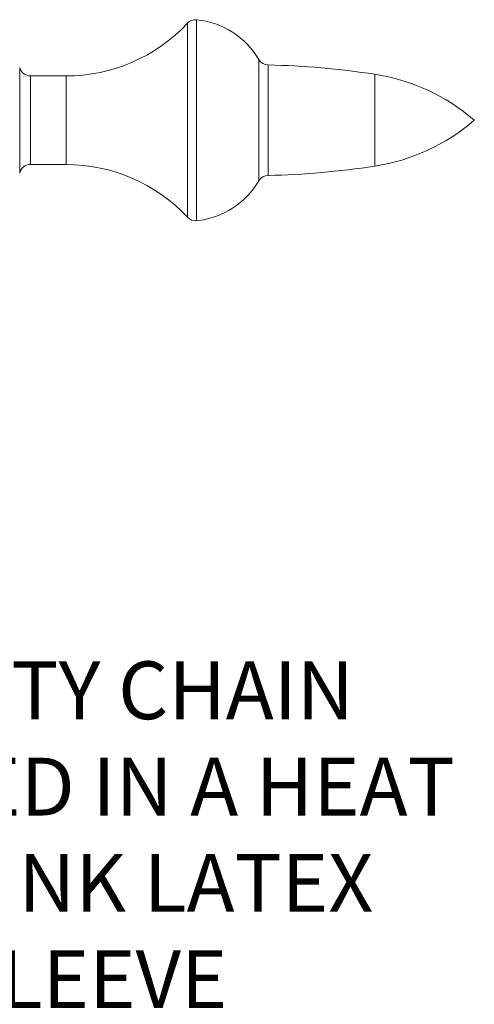
# Model space of a CAD drawing. Extents: x -54 to 62, y -10 to 42.
# Drawn here: x 56 to 62, y 18 to 29 of the extents above; entities that cross this region are included whole.
import ezdxf

# ---------------------------------------------------------------- set-up
doc = ezdxf.new("R2010")
doc.units = 0
doc.header["$MEASUREMENT"] = 0
doc.layers.get('0').update_dxf_attribs({"linetype": 'CONTINUOUS', "lineweight": 13})
doc.layers.get('DEFPOINTS').update_dxf_attribs({"linetype": 'CONTINUOUS'})
doc.layers.add('Text', color=7, linetype='CONTINUOUS', lineweight=15)
doc.styles.add('ROMAND', font='romand.shx', dxfattribs={"oblique": 15})
doc.dimstyles.new('ROMAND', dxfattribs={"dimscale": 3.75, "dimtxt": 0.145, "dimasz": 0.188, "dimexe": 0.0625, "dimexo": 0.0625, "dimgap": 0.0625, "dimtad": 0, "dimtih": 1, "dimtoh": 1, "dimdec": 3, "dimzin": 0, "dimdsep": 46, "dimlunit": 4, "dimtxsty": 'ROMAND', "dimcen": 0, "dimadec": 0, "dimazin": 0, "dimtfac": 1, "dimtdec": 3, "dimtofl": 0, "dimtmove": 0, "dimatfit": 3, "dimfxl": 0, "dimtolj": 1, "dimtzin": 0, "dimarcsym": 0})

# ---------------------------------------------------------------- blocks, each defined once
blk = doc.blocks.new('*D105')
at = {"layer": 'DEFPOINTS', "color": 0}
for p in [(46.789, 19.591), (48.39, 19.591)]:
    blk.add_point(p, dxfattribs=at)
at = {"layer": 'Text', "color": 0, "lineweight": -2}
blk.add_line((51.771, 19.591), (49.236, 19.591), dxfattribs=at)
at = {"layer": 'Text', "color": 0}
blk.add_solid([(49.236, 19.732), (49.236, 19.45), (48.39, 19.591)], dxfattribs=at)
at = {"layer": 'Text', "color": 0, "insert": (57.235, 19.591), "char_height": 0.6525, "attachment_point": 5, "style": 'ROMAND'}
blk.add_mtext('\\A1;SAFETY CHAIN\\PENCASED IN A HEAT\\PSHRUNK LATEX\\PSLEEVE', dxfattribs=at)

msp = doc.modelspace()

# ---------------------------------------------------------------- linework, layer by layer
at = {"linetype": 'Continuous'}
for p, q in [((58.3336, 26.5655), (58.3336, 28.7566)), ((58.4377, 28.7957), (58.4377, 26.5264)), ((56.4395, 27.0648), (56.4395, 28.2573)), ((59.1403, 26.9759), (59.1403, 28.3462)), ((59.2453, 28.2848), (59.2453, 27.0373)), ((56.963, 28.161), (56.5611, 28.161)), ((56.5611, 28.161), (56.5611, 27.161)), ((56.963, 27.161), (56.963, 28.161)), ((60.4479, 27.1422), (60.4479, 28.1799)), ((56.5611, 27.161), (56.963, 27.161))]:
    msp.add_line(p, q, dxfattribs=at)
for centre, radius, start, end in [((56.963, 30.036), 1.875, 270, 316.97176), ((58.425, 28.6713), 0.125, 84.18768, 136.97176), ((58.344, 27.8754), 0.925, 30.59133, 84.18768), ((56.5611, 28.286), 0.125, 193.30181, 270), ((59.2479, 28.4098), 0.125, 210.59133, 268.80645), ((59.0552, 19.1618), 9.125, 81.22102, 88.80645), ((60.1045, 25.9563), 2.25, 49.26031, 81.22102), ((60.1045, 29.3658), 2.25, 278.77898, 310.73969), ((56.5611, 27.036), 0.125, 90, 166.69819), ((56.963, 25.286), 1.875, 43.02824, 90), ((59.0552, 36.1603), 9.125, 271.19355, 278.77898), ((59.2479, 26.9123), 0.125, 91.19355, 149.40867), ((58.344, 27.4466), 0.925, 275.81232, 329.40867), ((58.425, 26.6508), 0.125, 223.02824, 275.81232)]:
    msp.add_arc(centre, radius, start, end, dxfattribs=at)

# ---------------------------------------------------------------- dimensions: what is measured, and where the dimension line sits
at = {"layer": 'Text'}
dim = msp.add_diameter_dim_2p(p1=(46.7893, 19.5907), p2=(48.3905, 19.5907), text='SAFETY CHAIN\\PENCASED IN A HEAT\\PSHRUNK LATEX\\PSLEEVE', dimstyle='ROMAND', override={"dimscale": 4.5}, dxfattribs=at)
dim.commit()
dim.dimension.update_dxf_attribs({"geometry": '*D105', "text_midpoint": (57.2351, 19.5907), "dimtype": 163})

doc.saveas('drawing.dxf')
